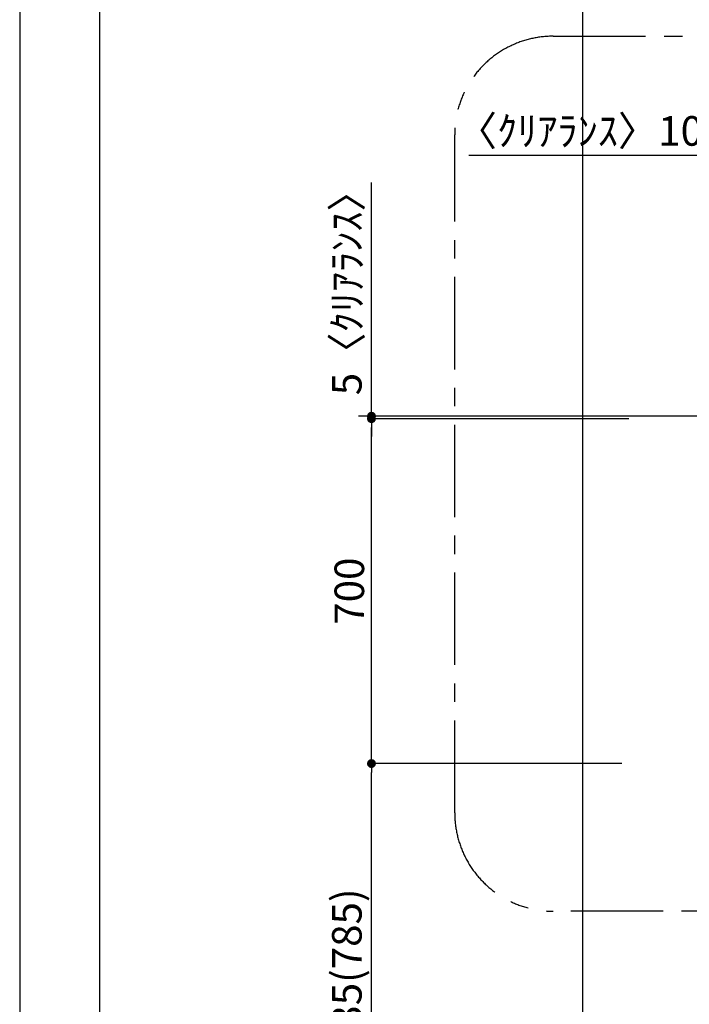
# Model space of a CAD drawing. Extents: x 55896 to 82369, y -33073 to -24203.
# Drawn here: x 55896 to 57256, y -29791 to -27792 of the extents above; entities that cross this region are included whole.
import ezdxf

# ---------------------------------------------------------------- set-up
doc = ezdxf.new("R2010")
doc.units = 0
doc.header["$LTSCALE"] = 50
doc.header["$MEASUREMENT"] = 0
doc.linetypes.add('CENTER', pattern=[2, 1.25, -0.25, 0.25, -0.25])
doc.layers.get('0').update_dxf_attribs({"linetype": 'CONTINUOUS'})
doc.layers.get('DEFPOINTS').update_dxf_attribs({"color": 146, "linetype": 'CONTINUOUS'})
for name, color, linetype in [('111-壁仕上', 3, 'CONTINUOUS'), ('166-寸法B', 11, 'CONTINUOUS'), ('180-補助', 161, 'CONTINUOUS'), ('190-図面外枠', 5, 'CONTINUOUS')]:
    doc.layers.add(name, color=color, linetype=linetype)
doc.styles.add('KH001', font='txt')
doc.dimstyles.new('KH1xx030', dxfattribs={"dimscale": 30, "dimtxt": 2, "dimasz": 0.6, "dimexe": 0.3, "dimexo": 1.2, "dimgap": 0.5, "dimtad": 3, "dimdec": 1, "dimdsep": 46, "dimlunit": 6, "dimtxsty": 'KH001', "dimblk": 'DOT', "dimcen": 1, "dimdle": 1, "dimclrd": 256, "dimclre": 256, "dimclrt": 256, "dimadec": 0, "dimazin": 0, "dimtfac": 1, "dimtdec": 1, "dimtix": 1, "dimtmove": 2, "dimatfit": 3, "dimldrblk": 'CLOSEDBLANK', "dimfxl": 1, "dimtolj": 1, "dimtzin": 0, "dimlwd": -1, "dimlwe": -1, "dimarcsym": 0})

# ---------------------------------------------------------------- blocks, each defined once
blk = doc.blocks.new('A$C5D946DDC')
at = {"layer": '190-図面外枠'}
blk.add_line((271, 350.7), (271, 14349.3), dxfattribs=at)
at = {"layer": 'DEFPOINTS'}
blk.add_lwpolyline([(0, 0), (20790, 0), (20790, 14700), (0, 14700)], close=True, dxfattribs=at)
blk = doc.blocks.new('_Dot')
at = {"color": 0, "linetype": 'ByBlock', "lineweight": -2}
blk.add_line((-0.5, 0), (-1, 0), dxfattribs=at)
at = {"color": 0, "linetype": 'ByBlock', "const_width": 0.5}
blk.add_lwpolyline([(-0.25, 0, 1), (0.25, 0, 1)], format="xyb", close=True, dxfattribs=at)
blk = doc.blocks.new('*D157')
at = {"layer": '166-寸法B', "transparency": 16777216}
for p, q in [((57295.1, -28560.9), (57295.1, -28058.8)), ((57305.1, -28561), (57305.1, -28058.8)), ((57295.1, -28067.8), (56808.2, -28067.8)), ((57277.1, -28067.8), (57259.1, -28067.8)), ((57295.1, -28067.8), (57305.1, -28067.8)), ((57323.1, -28067.8), (57341.1, -28067.8))]:
    blk.add_line(p, q, dxfattribs=at)
at = {"layer": 'DEFPOINTS', "color": 0, "transparency": 16777216}
for p in [(57305.1, -28067.8), (57295.1, -28596.9), (57305.1, -28597)]:
    blk.add_point(p, dxfattribs=at)
at = {"layer": '166-寸法B', "transparency": 16777216, "xscale": 18, "yscale": 18, "zscale": 18}
blk.add_blockref('_Dot', (57295.1, -28067.8), dxfattribs=at)
at = {"layer": '166-寸法B', "transparency": 16777216, "xscale": 18, "yscale": 18, "zscale": 18, "rotation": 180}
blk.add_blockref('_Dot', (57305.1, -28067.8), dxfattribs=at)
at = {"layer": '166-寸法B', "transparency": 16777216, "insert": (57033.3, -28017.8), "char_height": 60, "attachment_point": 5, "style": 'KH001'}
blk.add_mtext('\\A1;〈ｸﾘｱﾗﾝｽ〉10', dxfattribs=at)
blk = doc.blocks.new('_ClosedBlank')
at = {"color": 0, "linetype": 'ByBlock', "lineweight": -2}
for p, q in [((-1, 0.17), (0, 0)), ((-1, 0.17), (-1, -0.17)), ((0, 0), (-1, -0.17))]:
    blk.add_line(p, q, dxfattribs=at)
blk = doc.blocks.new('*D158')
at = {"layer": '166-寸法B', "transparency": 16777216}
for p, q in [((57118.5, -29302), (56601.2, -29302)), ((56610.2, -30119), (56610.2, -29320)), ((57133.9, -30137), (56601.2, -30137))]:
    blk.add_line(p, q, dxfattribs=at)
at = {"layer": 'DEFPOINTS', "color": 0, "transparency": 16777216}
for p in [(56610.2, -29302), (57154.5, -29302), (57169.9, -30137)]:
    blk.add_point(p, dxfattribs=at)
at = {"layer": '166-寸法B', "transparency": 16777216, "xscale": 18, "yscale": 18, "zscale": 18}
for p, rotation in [((56610.2, -29302), 90), ((56610.2, -30137), 270)]:
    blk.add_blockref('_Dot', p, dxfattribs=dict(at, rotation=rotation))
at = {"layer": '166-寸法B', "transparency": 16777216, "insert": (56560.2, -29719.5), "char_height": 60, "attachment_point": 5, "rotation": 90, "style": 'KH001'}
blk.add_mtext('\\A1;835(785)', dxfattribs=at)
blk = doc.blocks.new('*D159')
at = {"layer": '166-寸法B', "transparency": 16777216}
for p, q in [((57132.9, -28602), (56601.2, -28602)), ((56610.2, -29284), (56610.2, -28620)), ((57118.5, -29302), (56601.2, -29302))]:
    blk.add_line(p, q, dxfattribs=at)
at = {"layer": 'DEFPOINTS', "color": 0, "transparency": 16777216}
for p in [(56610.2, -28602), (57168.9, -28602), (57154.5, -29302)]:
    blk.add_point(p, dxfattribs=at)
at = {"layer": '166-寸法B', "transparency": 16777216, "xscale": 18, "yscale": 18, "zscale": 18}
for p, rotation in [((56610.2, -28602), 90), ((56610.2, -29302), 270)]:
    blk.add_blockref('_Dot', p, dxfattribs=dict(at, rotation=rotation))
at = {"layer": '166-寸法B', "transparency": 16777216, "insert": (56565.2, -28952), "char_height": 60, "attachment_point": 5, "rotation": 90, "style": 'KH001'}
blk.add_mtext('\\A1;700', dxfattribs=at)
blk = doc.blocks.new('*D160')
at = {"layer": '166-寸法B', "transparency": 16777216}
for p, q in [((56610.2, -28597), (56610.2, -28122.5)), ((56610.2, -28579), (56610.2, -28561)), ((57118.5, -28597), (56601.2, -28597)), ((56610.2, -28602), (56610.2, -28597)), ((57118.5, -28602), (56601.2, -28602)), ((56610.2, -28620), (56610.2, -28638))]:
    blk.add_line(p, q, dxfattribs=at)
at = {"layer": 'DEFPOINTS', "color": 0, "transparency": 16777216}
for p in [(56610.2, -28597), (57154.5, -28597), (57154.5, -28602)]:
    blk.add_point(p, dxfattribs=at)
at = {"layer": '166-寸法B', "transparency": 16777216, "xscale": 18, "yscale": 18, "zscale": 18}
for p, rotation in [((56610.2, -28597), 270), ((56610.2, -28602), 90)]:
    blk.add_blockref('_Dot', p, dxfattribs=dict(at, rotation=rotation))
at = {"layer": '166-寸法B', "transparency": 16777216, "insert": (56560.2, -28327), "char_height": 60, "attachment_point": 5, "rotation": 90, "style": 'KH001'}
blk.add_mtext('\\A1;5〈ｸﾘｱﾗﾝｽ〉', dxfattribs=at)

msp = doc.modelspace()

# ---------------------------------------------------------------- linework, layer by layer
at = {"layer": '111-壁仕上', "ltscale": 2}
msp.add_line((60810.76, -28596.95), (56584.13, -28596.95), dxfattribs=at)
at = {"layer": '180-補助', "linetype": 'CENTER', "ltscale": 3}
msp.add_lwpolyline([(58302.2, -29378.54), (58302.2, -29401.81, -0.4142136), (58102.2, -29601.81), (56979.17, -29601.81, -0.4142136), (56779.17, -29401.81), (56779.17, -28025.58, -0.4142136), (56979.17, -27825.58), (58102.2, -27825.58, -0.4142136), (58302.2, -28025.58), (58302.2, -28265.59)], format="xyb", dxfattribs=at)
at = {"layer": 'DEFPOINTS'}
msp.add_line((57039.01, -32009.64), (57039.01, -24653.41), dxfattribs=at)

# ---------------------------------------------------------------- block references
at = {"layer": '190-図面外枠', "xscale": 0.6000000000058208, "yscale": 0.6000000000058208, "zscale": 0.6000000000058208}
msp.add_blockref('A$C5D946DDC', (55895.95, -33060), dxfattribs=at)

# ---------------------------------------------------------------- dimensions: what is measured, and where the dimension line sits
at = {"layer": '166-寸法B'}
dim = msp.add_linear_dim(base=(57305.11, -28067.82), p1=(57295.11, -28596.95), p2=(57305.11, -28596.95), text='〈ｸﾘｱﾗﾝｽ〉<>', dimstyle='KH1xx030', override={"dimtmove": 1}, dxfattribs=at)
dim.commit()
dim.dimension.update_dxf_attribs({"geometry": '*D157', "text_midpoint": (57033.3, -28067.82), "dimtype": 128})
dim = msp.add_linear_dim(base=(56610.21, -28596.95), p1=(57154.47, -28601.95), p2=(57154.47, -28596.95), angle=90, text='<>〈ｸﾘｱﾗﾝｽ〉', dimstyle='KH1xx030', override={"dimtmove": 1}, dxfattribs=at)
dim.commit()
dim.dimension.update_dxf_attribs({"geometry": '*D160', "text_midpoint": (56613.56, -28327.03), "dimtype": 128})
for base, p1, p2, override, picture, middle in [((56610.21, -28601.95), (57154.47, -29301.95), (57168.94, -28601.95), {"dimpost": ''}, '*D159', (56565.21, -28951.95)), ((56610.21, -29301.95), (57169.94, -30136.95), (57154.47, -29301.95), {"dimpost": '(785)'}, '*D158', (56560.2, -29719.45))]:
    dim = msp.add_linear_dim(base=base, p1=p1, p2=p2, angle=90, dimstyle='KH1xx030', override=override, dxfattribs=at)
    dim.commit()
    dim.dimension.update_dxf_attribs({"geometry": picture, "text_midpoint": middle})

doc.saveas('drawing.dxf')
